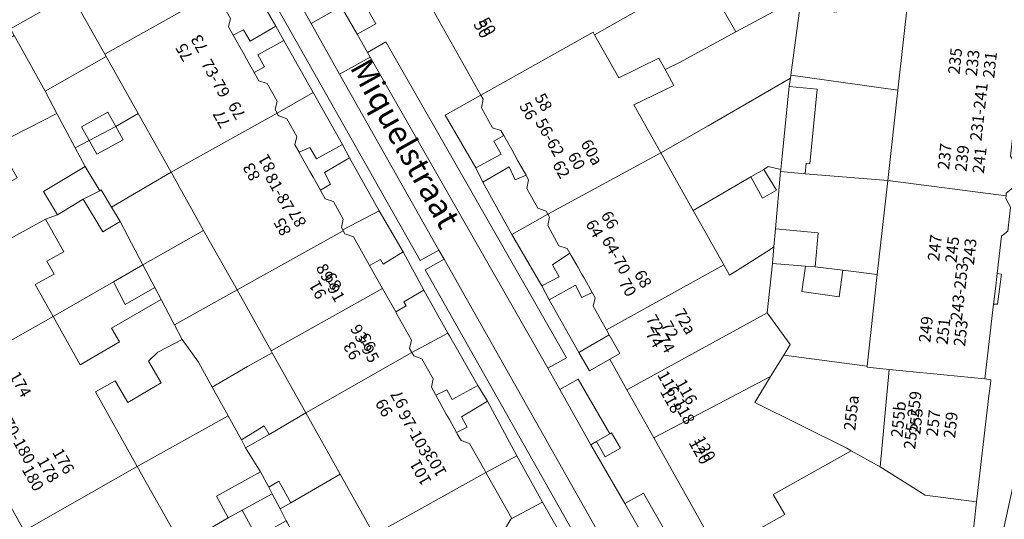
# Model space of a CAD drawing. Units: metres. Extents: x 80988 to 84261, y 451691 to 454635.
# Drawn here: x 82281 to 82365, y 453086 to 453129 of the extents above; entities that cross this region are included whole.
import ezdxf
from ezdxf.enums import TextEntityAlignment as Align

# ---------------------------------------------------------------- set-up
doc = ezdxf.new("R2010")
doc.units = ezdxf.units.M
doc.header["$MEASUREMENT"] = 0
for name, color, linetype, lineweight in [('Begroeid terreindeel_groenvoorziening_0', 7, 'Continuous', 0), ('Gebouwinstallatie_bordes_0', 7, 'Continuous', 0), ('Nummeraanduiding', 7, 'Continuous', 0), ('Nummeraanduidingreeks', 7, 'Continuous', 0), ('Onbegroeid terreindeel_erf_0', 7, 'Continuous', 0), ('Openbare ruimte label_Weg', 7, 'Continuous', 0), ('Pand_0', 7, 'Continuous', 0), ('Scheiding_0', 7, 'Continuous', 0), ('Wegdeel_open verharding_0', 7, 'Continuous', 0), ('Wegdeel_open verharding_gebakken klinkers_0', 7, 'Continuous', 0), ('Wegdeel_open verharding_gebakken klinkers_verkeersdrempel_0', 7, 'Continuous', 0), ('Wegdeel_open verharding_sierbestrating_0', 7, 'Continuous', 0), ('Wegdeel_open verharding_tegels_0', 7, 'Continuous', 0)]:
    doc.layers.add(name, color=color, linetype=linetype, lineweight=lineweight)

# ---------------------------------------------------------------- blocks, each defined once
blk = doc.blocks.new('BGT_lev_stadsdelen_Laak_REALDWG_1_FMEBLOCK474')
at = {"layer": 'Wegdeel_open verharding_tegels_0'}
for points in [[(10.279, -18.891), (8.812, -16.277), (7.074, -17.272), (6.176, -15.688), (3.614, -11.172), (2.98, -9.961), (0.428, -5.553), (-2.074, -1.06), (-2.681, 0.149), (-5.308, 4.698), (-2.232, 6.401), (-7.133, 15.136), (-10.012, 19.51), (-11.107, 21.454), (-12.142, 23.291), (-17.39, 32.61), (-20.447, 38.039), (-16.544, 40.246), (-16.717, 40.556), (-18.574, 43.894), (-21.321, 42.331), (-22.137, 41.75), (-23.341, 40.584), (-24.114, 39.469), (-24.8, 37.953), (-25.131, 36.528), (-25.202, 34.966), (-24.898, 33.22), (-24.602, 32.44), (-21.698, 27.108), (-20.058, 28.03), (-11.259, 12.528), (-12.856, 11.631), (-11.976, 10.07), (-10.381, 10.994), (5.104, -16.139), (3.491, -17.035), (4.531, -18.861), (6.119, -17.973), (8.823, -22.685), (8.977, -22.596), (9.728, -23.907), (8.436, -24.661), (7.679, -23.34), (7.202, -23.613), (10.113, -28.664), (11.709, -27.764), (20.91, -43.894), (25.202, -41.454), (22.511, -40.695), (18.096, -32.826), (12.602, -23.032)], [(-18.291, 39.614), (-18.843, 40.582), (-17.854, 41.141), (-17.299, 40.175)], [(-21.352, 35.523), (-20.402, 36.098), (-19.823, 35.12), (-20.769, 34.546)], [(-15.96, 25.653), (-16.544, 26.72), (-15.431, 27.307), (-14.803, 26.276)], [(-13.715, 21.712), (-14.303, 22.76), (-13.295, 23.36), (-12.697, 22.326)], [(-10.37, 17.089), (-10.956, 18.095), (-9.94, 18.649), (-9.372, 17.654)]]:
    blk.add_lwpolyline(points, close=True, dxfattribs=at)
blk = doc.blocks.new('BGT_lev_stadsdelen_Laak_REALDWG_1_FMEBLOCK623')
at = {"layer": 'Wegdeel_open verharding_tegels_0'}
for points in [[(5.096, -14.928), (7.11, -7.523), (9.876, 5.131), (10.702, 10.094), (10.923, 12.104), (13.519, 35.221), (9.496, 35.681), (9.423, 35.043), (9.811, 34.997), (9.508, 32.407), (9.121, 32.407), (8.77, 29.344), (9.207, 28.693), (8.972, 26.641), (8.408, 26.192), (8.381, 25.959), (8.355, 25.725), (8.776, 24.99), (8.55, 22.927), (7.987, 22.476), (7.617, 19.278), (7.988, 19.231), (7.66, 16.636), (7.314, 16.659), (6.57, 10.228), (7.07, 10.156), (7.04, 9.816), (6.909, 8.774), (5.86, -0.309), (5.436, -3.981), (4.346, -5.655), (-2.177, -9.312), (-2.642, -9.565), (-3.296, -9.92), (-9.228, -13.26), (-13.52, -15.7), (-11.537, -19.174), (-13.161, -20.098), (-5.27, -34.122), (-1.44, -35.659), (-1.385, -35.681), (-0.556, -33.971), (0.591, -30.757), (1.144, -28.86)], [(1.673, -15.265), (2.985, -14.566), (3.696, -15.877), (2.392, -16.579)], [(-7.439, -21.925), (-8.467, -22.5), (-9.418, -20.798), (-7.41, -19.676), (-7.153, -20.137), (-3.459, -20.041), (-3.267, -25.014), (-5.341, -25.062), (-5.327, -25.605), (-7.326, -25.657)], [(-2.33, -31.712), (-1.591, -33.033), (-2.895, -33.742), (-3.641, -32.441)]]:
    blk.add_lwpolyline(points, close=True, dxfattribs=at)

msp = doc.modelspace()

# ---------------------------------------------------------------- linework, layer by layer
at = {"layer": 'Begroeid terreindeel_groenvoorziening_0'}
msp.add_lwpolyline([(82331.181, 453093.83), (82330.037, 453093.175), (82330.794, 453091.854), (82332.086, 453092.608), (82331.335, 453093.919)], close=True, dxfattribs=at)
at = {"layer": 'Gebouwinstallatie_bordes_0'}
msp.add_lwpolyline([(82364.776, 453107.553), (82364.405, 453107.6), (82364.254, 453106.291), (82364.102, 453104.981), (82364.448, 453104.958)], close=True, dxfattribs=at)
at = {"layer": 'Onbegroeid terreindeel_erf_0'}
for points in [[(82348.408, 453139.247), (82348.484, 453140.001), (82349.482, 453147.414), (82349.578, 453148.066), (82347.668, 453148.265), (82343.691, 453145.849), (82341.74, 453144.586), (82341.571, 453144.934), (82336.779, 453142.294), (82337.597, 453140.866), (82340.551, 453142.531), (82344.159, 453136.257), (82339.12, 453133.378), (82341.979, 453128.341), (82347.606, 453131.386), (82347.74, 453132.585), (82348.177, 453136.94)], [(82299.986, 453133.272), (82296.905, 453131.54), (82297.068, 453131.249), (82297.787, 453131.018), (82298.64, 453129.508), (82298.476, 453128.783), (82298.876, 453128.067), (82299.763, 453128.531), (82300.315, 453127.541), (82302.534, 453128.845)], [(82339.12, 453133.378), (82329.869, 453128.091), (82331.943, 453124.398), (82335.394, 453126.103), (82335.92, 453125.12), (82337.146, 453125.725), (82341.979, 453128.341)], [(82356.769, 453131.31), (82350.864, 453132.238), (82350.618, 453130.03), (82347.494, 453130.378), (82346.702, 453124.628), (82355.885, 453123.344)], [(82285.009, 453131.545), (82283.065, 453130.485), (82282.788, 453130.326), (82279.768, 453128.608), (82280.09, 453128.042), (82280.576, 453127.194), (82282.733, 453123.255), (82287.986, 453126.229), (82287.871, 453126.435)], [(82347.494, 453130.378), (82347.606, 453131.386), (82341.979, 453128.341), (82337.146, 453125.725), (82335.92, 453125.12), (82336.658, 453123.741), (82333.246, 453122.081), (82335.55, 453117.977), (82339.617, 453120.286), (82346.668, 453124.384), (82346.702, 453124.628)], [(82282.733, 453123.255), (82280.576, 453127.194), (82280.09, 453128.042), (82276.297, 453125.87), (82272.373, 453123.655), (82272.679, 453123.108), (82275.464, 453124.7), (82277.093, 453121.848), (82276.606, 453121.597), (82278.302, 453118.567), (82278.679, 453118.778), (82283.749, 453121.346)], [(82300.68, 453124.85), (82301.079, 453124.143), (82301.778, 453123.917), (82302.629, 453122.405), (82302.463, 453121.681), (82302.641, 453121.365), (82305.721, 453123.145), (82303.207, 453127.605), (82300.972, 453126.372), (82301.552, 453125.351)], [(82287.986, 453126.229), (82282.733, 453123.255), (82283.749, 453121.346), (82285.321, 453118.388), (82286.506, 453119.025), (82285.855, 453120.204), (82288.116, 453121.451), (82288.791, 453120.227), (82290.719, 453121.342)], [(82355.885, 453123.344), (82346.702, 453124.628), (82346.668, 453124.384), (82346.569, 453123.667), (82348.98, 453123.425), (82348.337, 453117.034), (82348.03, 453117.065), (82347.938, 453116.154), (82355.025, 453115.585)], [(82346.569, 453123.667), (82346.668, 453124.384), (82339.617, 453120.286), (82335.55, 453117.977), (82338.116, 453113.41), (82338.345, 453113.003), (82343.283, 453115.897), (82344.394, 453116.547), (82344.755, 453116.788), (82345.852, 453116.545), (82345.966, 453117.684)], [(82305.721, 453123.145), (82302.641, 453121.365), (82302.713, 453121.237), (82302.772, 453121.132), (82303.484, 453120.889), (82304.332, 453119.366), (82304.163, 453118.642), (82304.516, 453118.017), (82305.45, 453118.412), (82306.026, 453117.464), (82308.241, 453118.689)], [(82320.126, 453122.916), (82317.05, 453121.213), (82319.677, 453116.665), (82321.855, 453117.852), (82321.231, 453118.964), (82322.076, 453119.457), (82321.833, 453119.884), (82321.128, 453120.106), (82320.158, 453121.838), (82320.325, 453122.562)], [(82286.172, 453116.788), (82285.321, 453118.388), (82283.749, 453121.346), (82278.679, 453118.778), (82280.332, 453115.826), (82277.61, 453114.302), (82279.701, 453110.568), (82282.765, 453112.284), (82283.791, 453112.642), (82282.592, 453114.635)], [(82290.719, 453121.342), (82288.791, 453120.227), (82289.42, 453119.088), (82287.159, 453117.84), (82286.506, 453119.025), (82285.321, 453118.388), (82286.172, 453116.788), (82287.424, 453114.707), (82287.542, 453114.778), (82288.427, 453113.307), (82293.545, 453116.296)], [(82306.355, 453114.75), (82306.366, 453114.731), (82306.767, 453114.023), (82307.466, 453113.787), (82308.316, 453112.28), (82308.15, 453111.555), (82308.263, 453111.356), (82311.397, 453112.99), (82308.848, 453117.533), (82306.7, 453116.267), (82307.223, 453115.285)], [(82293.545, 453116.296), (82288.427, 453113.307), (82289.176, 453112.063), (82291.13, 453108.341), (82296.335, 453111.308)], [(82324.003, 453116.023), (82323.99, 453116.047), (82323.07, 453115.635), (82322.532, 453116.756), (82320.284, 453115.455), (82322.786, 453110.962), (82325.865, 453112.705), (82325.722, 453112.959), (82325.018, 453113.201), (82324.051, 453114.915), (82324.216, 453115.64)], [(82345.834, 453116.366), (82345.852, 453116.545), (82344.755, 453116.788), (82344.394, 453116.547), (82345.474, 453114.761), (82344.29, 453114.082), (82343.283, 453115.897), (82338.345, 453113.003), (82340.956, 453108.353), (82341.457, 453107.462), (82342.591, 453108.183), (82344.945, 453109.679), (82345.264, 453109.882), (82345.402, 453111.453)], [(82355.025, 453115.585), (82347.938, 453116.154), (82345.834, 453116.366), (82345.402, 453111.453), (82349.041, 453111.104), (82348.787, 453108.176), (82351.161, 453107.878), (82354.129, 453107.506)], [(82289.176, 453112.063), (82287.691, 453111.17), (82286.005, 453113.974), (82283.791, 453112.642), (82282.765, 453112.284), (82284.342, 453109.466), (82282.885, 453108.651), (82283.503, 453107.548), (82281.896, 453106.648), (82283.432, 453103.904), (82288.591, 453106.878), (82291.13, 453108.341)], [(82311.397, 453112.99), (82308.263, 453111.356), (82308.318, 453111.258), (82308.46, 453111.006), (82309.179, 453110.765), (82310.564, 453108.304), (82311.495, 453108.8), (82311.726, 453108.414), (82313.459, 453109.451)], [(82327.524, 453109.757), (82326.82, 453109.992), (82325.851, 453111.712), (82326.017, 453112.436), (82325.975, 453112.51), (82325.865, 453112.705), (82322.786, 453110.962), (82325.338, 453106.554), (82326.828, 453107.33), (82326.251, 453108.356), (82327.759, 453109.344)], [(82296.335, 453111.308), (82291.13, 453108.341), (82292.146, 453106.406), (82292.693, 453105.364), (82293.689, 453103.468), (82293.83, 453103.197), (82299.199, 453106.192)], [(82354.129, 453107.506), (82351.161, 453107.878), (82350.862, 453105.608), (82347.661, 453106.049), (82347.959, 453108.238), (82345.145, 453108.451), (82344.685, 453104.216), (82346.651, 453101.497), (82346.102, 453100.598), (82353.255, 453099.644)], [(82364.776, 453107.553), (82364.405, 453107.6), (82364.254, 453106.291), (82364.102, 453104.981), (82364.448, 453104.958)], [(82292.693, 453105.364), (82292.146, 453106.406), (82289.614, 453104.943), (82288.591, 453106.878), (82283.432, 453103.904), (82285.749, 453099.766), (82289.124, 453101.74), (82288.421, 453102.898)], [(82299.199, 453106.192), (82293.83, 453103.197), (82294.488, 453101.939), (82295.901, 453099.994), (82297.079, 453097.849), (82300.091, 453099.621), (82302.222, 453100.792), (82302.119, 453100.975)], [(82312.814, 453104.307), (82312.89, 453104.171), (82314.174, 453101.889), (82314.008, 453101.165), (82314.202, 453100.82), (82317.283, 453102.49), (82315.218, 453106.169), (82313.503, 453105.169), (82313.704, 453104.823)], [(82329.67, 453105.963), (82328.781, 453105.558), (82328.235, 453106.596), (82325.972, 453105.343), (82328.534, 453100.827), (82331.136, 453102.337), (82330.896, 453102.764), (82329.747, 453104.807), (82329.925, 453105.505)], [(82317.414, 453102.257), (82317.283, 453102.49), (82314.202, 453100.82), (82314.36, 453100.54), (82315.067, 453100.274), (82316.039, 453098.558), (82315.875, 453097.833), (82316.222, 453097.21), (82316.248, 453097.164), (82317.203, 453097.614), (82317.649, 453096.773), (82319.845, 453097.997)], [(82297.079, 453097.849), (82295.901, 453099.994), (82294.488, 453101.939), (82292.409, 453100.852), (82291.594, 453100.083), (82292.702, 453098.223), (82289.844, 453096.52), (82288.736, 453098.381), (82287.054, 453097.437), (82290.644, 453091.022), (82298.434, 453095.383)], [(82331.136, 453102.337), (82328.534, 453100.827), (82329.432, 453099.243), (82331.17, 453100.238), (82332.042, 453100.727)], [(82302.222, 453100.792), (82300.091, 453099.621), (82297.079, 453097.849), (82298.434, 453095.383), (82299.569, 453093.317), (82301.522, 453094.518), (82301.963, 453093.778), (82305.1, 453095.65)], [(82355.132, 453099.348), (82353.246, 453099.556), (82353.255, 453099.644), (82346.102, 453100.598), (82344.973, 453098.751), (82343.616, 453096.53), (82351.508, 453092.595), (82351.885, 453092.386), (82354.366, 453091.013)], [(82320.692, 453096.648), (82318.453, 453095.308), (82318.941, 453094.404), (82318.036, 453093.951), (82318.091, 453093.851), (82318.422, 453093.253), (82319.136, 453093.005), (82320.444, 453090.684), (82320.542, 453090.511), (82323.2, 453091.948)], [(82301.211, 453090.566), (82299.936, 453092.649), (82299.569, 453093.317), (82298.434, 453095.383), (82290.644, 453091.022), (82294.429, 453084.264), (82298.448, 453086.631), (82297.427, 453088.489)], [(82305.1, 453095.65), (82301.963, 453093.778), (82299.936, 453092.649), (82301.211, 453090.566), (82301.923, 453089.269), (82302.796, 453089.761), (82303.829, 453087.923), (82308.052, 453090.375)], [(82323.2, 453091.948), (82320.542, 453090.511), (82322.772, 453086.554), (82325.401, 453087.957)], [(82308.052, 453090.375), (82303.829, 453087.923), (82302.893, 453087.397), (82303.429, 453086.36), (82303.498, 453086.236), (82305.78, 453082.032), (82306.102, 453082.354), (82308.545, 453083.763), (82310.916, 453085.259)], [(82303.498, 453086.236), (82303.429, 453086.36), (82300.906, 453084.975), (82299.638, 453087.284), (82298.448, 453086.631), (82294.429, 453084.264), (82298.079, 453077.745), (82298.614, 453078.002), (82305.78, 453082.032)]]:
    msp.add_lwpolyline(points, close=True, dxfattribs=at)
at = {"layer": 'Pand_0'}
for points in [[(82320.126, 453122.916), (82329.745, 453128.313), (82329.869, 453128.091), (82339.12, 453133.378), (82344.159, 453136.257), (82340.551, 453142.531), (82337.597, 453140.866), (82336.779, 453142.294), (82329.9, 453138.431), (82329.269, 453139.553), (82315.225, 453131.651)], [(82287.871, 453126.435), (82296.905, 453131.54), (82296.761, 453131.799), (82296.93, 453132.523), (82296.089, 453134.029), (82295.396, 453134.274), (82294.993, 453134.982), (82294.351, 453136.108), (82294.066, 453136.614), (82293.179, 453138.189), (82292.794, 453138.869), (82292.961, 453139.585), (82292.124, 453141.105), (82291.418, 453141.355), (82291.238, 453141.67), (82282.207, 453136.551), (82285.009, 453131.545)], [(82279.329, 453129.381), (82279.768, 453128.608), (82282.788, 453130.326), (82282.102, 453131.522), (82279.1, 453129.801)], [(82293.545, 453116.296), (82302.641, 453121.365), (82302.463, 453121.681), (82302.629, 453122.405), (82301.778, 453123.917), (82301.079, 453124.143), (82300.68, 453124.85), (82300.037, 453125.99), (82299.807, 453126.401), (82298.876, 453128.067), (82298.476, 453128.783), (82298.64, 453129.508), (82297.787, 453131.018), (82297.068, 453131.249), (82296.905, 453131.54), (82287.871, 453126.435), (82287.986, 453126.229), (82290.719, 453121.342)], [(82355.025, 453115.585), (82365.169, 453114.281), (82365.195, 453114.514), (82365.76, 453114.963), (82365.994, 453117.015), (82365.558, 453117.666), (82365.909, 453120.729), (82366.06, 453122.047), (82366.211, 453123.365), (82366.284, 453124.003), (82366.581, 453126.6), (82367.147, 453127.048), (82367.387, 453129.112), (82366.955, 453129.824), (82366.982, 453130.058), (82356.769, 453131.31), (82355.885, 453123.344)], [(82325.865, 453112.705), (82335.55, 453117.977), (82333.246, 453122.081), (82336.658, 453123.741), (82335.92, 453125.12), (82335.394, 453126.103), (82331.943, 453124.398), (82329.869, 453128.091), (82329.745, 453128.313), (82320.126, 453122.916), (82320.325, 453122.562), (82320.158, 453121.838), (82321.128, 453120.106), (82321.833, 453119.884), (82322.076, 453119.457), (82322.765, 453118.244), (82323.033, 453117.766), (82323.301, 453117.287), (82323.99, 453116.047), (82324.003, 453116.023), (82324.216, 453115.64), (82324.051, 453114.915), (82325.018, 453113.201), (82325.722, 453112.959)], [(82348.98, 453123.425), (82346.569, 453123.667), (82345.966, 453117.684), (82345.852, 453116.545), (82345.834, 453116.366), (82347.938, 453116.154), (82348.03, 453117.065), (82348.337, 453117.034)], [(82286.506, 453119.025), (82288.791, 453120.227), (82288.116, 453121.451), (82285.855, 453120.204)], [(82299.199, 453106.192), (82308.318, 453111.258), (82308.263, 453111.356), (82308.15, 453111.555), (82308.316, 453112.28), (82307.466, 453113.787), (82306.767, 453114.023), (82306.366, 453114.731), (82306.355, 453114.75), (82305.722, 453115.868), (82305.441, 453116.372), (82305.185, 453116.832), (82304.531, 453117.99), (82304.516, 453118.017), (82304.163, 453118.642), (82304.332, 453119.366), (82303.484, 453120.889), (82302.772, 453121.132), (82302.713, 453121.237), (82302.641, 453121.365), (82293.545, 453116.296), (82296.335, 453111.308)], [(82286.506, 453119.025), (82287.159, 453117.84), (82289.42, 453119.088), (82288.791, 453120.227)], [(82273.696, 453098.41), (82283.432, 453103.904), (82281.896, 453106.648), (82283.503, 453107.548), (82282.885, 453108.651), (82284.342, 453109.466), (82282.765, 453112.284), (82279.701, 453110.568), (82277.61, 453114.302), (82280.332, 453115.826), (82278.679, 453118.778), (82266.245, 453111.69), (82270.003, 453104.994)], [(82330.896, 453102.764), (82340.956, 453108.353), (82338.345, 453113.003), (82338.116, 453113.41), (82335.55, 453117.977), (82325.865, 453112.705), (82325.975, 453112.51), (82326.017, 453112.436), (82325.851, 453111.712), (82326.82, 453109.992), (82327.524, 453109.757), (82327.759, 453109.344), (82327.864, 453109.159), (82328.451, 453108.124), (82328.731, 453107.635), (82328.996, 453107.173), (82329.67, 453105.963), (82329.925, 453105.505), (82329.747, 453104.807)], [(82286.005, 453113.974), (82287.424, 453114.707), (82286.172, 453116.788), (82282.592, 453114.635), (82283.791, 453112.642)], [(82344.394, 453116.547), (82343.283, 453115.897), (82344.29, 453114.082), (82345.474, 453114.761)], [(82355.132, 453099.348), (82363.358, 453098.55), (82364.102, 453104.981), (82364.254, 453106.291), (82364.405, 453107.6), (82364.775, 453110.798), (82365.338, 453111.249), (82365.564, 453113.312), (82365.142, 453114.047), (82365.169, 453114.281), (82355.025, 453115.585), (82354.129, 453107.506), (82353.255, 453099.644), (82353.246, 453099.556)], [(82286.005, 453113.974), (82287.691, 453111.17), (82289.176, 453112.063), (82288.427, 453113.307), (82287.542, 453114.778), (82287.424, 453114.707)], [(82302.119, 453100.975), (82311.685, 453106.313), (82310.564, 453108.304), (82309.179, 453110.765), (82308.46, 453111.006), (82308.318, 453111.258), (82299.199, 453106.192)], [(82345.145, 453108.451), (82347.959, 453108.238), (82348.787, 453108.176), (82349.041, 453111.104), (82345.402, 453111.453), (82345.264, 453109.882)], [(82332.637, 453097.624), (82344.685, 453104.216), (82345.145, 453108.451), (82345.264, 453109.882), (82344.945, 453109.679), (82342.591, 453108.183), (82341.457, 453107.462), (82340.956, 453108.353), (82330.896, 453102.764), (82331.136, 453102.337), (82332.042, 453100.727), (82331.17, 453100.238)], [(82291.13, 453108.341), (82288.591, 453106.878), (82289.614, 453104.943), (82292.146, 453106.406)], [(82347.959, 453108.238), (82347.661, 453106.049), (82350.862, 453105.608), (82351.161, 453107.878), (82348.787, 453108.176)], [(82305.1, 453095.65), (82314.202, 453100.82), (82314.008, 453101.165), (82314.174, 453101.889), (82312.89, 453104.171), (82312.814, 453104.307), (82311.685, 453106.313), (82302.119, 453100.975), (82302.222, 453100.792)], [(82280.94, 453085.498), (82290.644, 453091.022), (82287.054, 453097.437), (82288.736, 453098.381), (82289.844, 453096.52), (82292.702, 453098.223), (82291.594, 453100.083), (82292.409, 453100.852), (82294.488, 453101.939), (82293.83, 453103.197), (82293.689, 453103.468), (82292.693, 453105.364), (82288.421, 453102.898), (82289.124, 453101.74), (82285.749, 453099.766), (82283.432, 453103.904), (82273.696, 453098.41), (82277.326, 453091.941)], [(82334.96, 453093.483), (82344.973, 453098.751), (82346.102, 453100.598), (82346.651, 453101.497), (82344.685, 453104.216), (82332.637, 453097.624)], [(82311.296, 453085.373), (82320.542, 453090.511), (82320.444, 453090.684), (82319.136, 453093.005), (82318.422, 453093.253), (82318.091, 453093.851), (82318.036, 453093.951), (82317.424, 453095.055), (82317.153, 453095.54), (82316.248, 453097.164), (82316.222, 453097.21), (82315.875, 453097.833), (82316.039, 453098.558), (82315.067, 453100.274), (82314.36, 453100.54), (82314.202, 453100.82), (82305.1, 453095.65), (82308.052, 453090.375), (82310.916, 453085.259)], [(82354.366, 453091.013), (82358.236, 453088.576), (82362.648, 453088.013), (82363.697, 453097.096), (82363.828, 453098.138), (82363.858, 453098.478), (82363.358, 453098.55), (82355.132, 453099.348)], [(82340.454, 453083.689), (82346.198, 453086.907), (82345.188, 453088.635), (82351.885, 453092.386), (82351.508, 453092.595), (82343.616, 453096.53), (82344.973, 453098.751), (82334.96, 453093.483)], [(82301.963, 453093.778), (82301.522, 453094.518), (82299.569, 453093.317), (82299.936, 453092.649)], [(82340.454, 453083.689), (82344.869, 453075.82), (82347.56, 453075.062), (82353.492, 453078.402), (82354.146, 453078.757), (82354.611, 453079.01), (82361.134, 453082.667), (82362.224, 453084.341), (82362.648, 453088.013), (82358.236, 453088.576), (82354.366, 453091.013), (82351.885, 453092.386), (82345.188, 453088.635), (82346.198, 453086.907)], [(82294.429, 453084.264), (82290.644, 453091.022), (82280.94, 453085.498), (82284.709, 453078.781), (82288.203, 453072.554), (82288.32, 453072.345), (82298.079, 453077.745)], [(82299.638, 453087.284), (82302.218, 453088.7), (82301.923, 453089.269), (82301.211, 453090.566), (82297.427, 453088.489), (82298.448, 453086.631)], [(82314.628, 453072.369), (82315.711, 453070.406), (82324.434, 453075.39), (82323.241, 453077.473), (82326.749, 453079.446), (82324.469, 453083.502), (82324.386, 453083.467), (82323.369, 453083.434), (82322.152, 453085.595), (82322.694, 453086.51), (82322.772, 453086.554), (82320.542, 453090.511), (82311.296, 453085.373), (82317.528, 453074.263), (82317.636, 453074.071)], [(82301.923, 453089.269), (82302.218, 453088.7), (82302.893, 453087.397), (82303.829, 453087.923), (82302.796, 453089.761)], [(82299.638, 453087.284), (82300.906, 453084.975), (82303.429, 453086.36), (82302.893, 453087.397), (82302.218, 453088.7)]]:
    msp.add_lwpolyline(points, close=True, dxfattribs=at)
at = {"layer": 'Scheiding_0'}
for p, q in [((82302.534, 453128.845), (82299.986, 453133.272)), ((82305.721, 453123.145), (82303.207, 453127.605)), ((82308.241, 453118.689), (82305.721, 453123.145)), ((82311.397, 453112.99), (82308.848, 453117.533)), ((82320.284, 453115.455), (82322.786, 453110.962)), ((82313.459, 453109.451), (82311.397, 453112.99)), ((82322.786, 453110.962), (82325.338, 453106.554)), ((82317.283, 453102.49), (82315.218, 453106.169)), ((82325.972, 453105.343), (82328.534, 453100.827)), ((82319.845, 453097.997), (82317.414, 453102.257)), ((82323.2, 453091.948), (82320.692, 453096.648)), ((82325.401, 453087.957), (82323.2, 453091.948)), ((82322.772, 453086.554), (82325.401, 453087.957))]:
    msp.add_line(p, q, dxfattribs=at)
for points in [[(82298.876, 453128.067), (82299.763, 453128.531), (82300.315, 453127.541), (82302.534, 453128.845)], [(82303.207, 453127.605), (82300.972, 453126.372), (82301.552, 453125.351), (82300.68, 453124.85)], [(82320.126, 453122.916), (82317.05, 453121.213), (82319.677, 453116.665)], [(82319.677, 453116.665), (82321.855, 453117.852), (82321.231, 453118.964), (82322.076, 453119.457)], [(82304.516, 453118.017), (82305.45, 453118.412), (82306.026, 453117.464), (82308.241, 453118.689)], [(82308.848, 453117.533), (82306.7, 453116.267), (82307.223, 453115.285), (82306.355, 453114.75)], [(82323.99, 453116.047), (82323.07, 453115.635), (82322.532, 453116.756), (82320.284, 453115.455)], [(82310.564, 453108.304), (82311.495, 453108.8), (82311.726, 453108.414), (82313.459, 453109.451)], [(82325.338, 453106.554), (82326.828, 453107.33), (82326.251, 453108.356), (82327.759, 453109.344)], [(82315.218, 453106.169), (82313.503, 453105.169), (82313.704, 453104.823), (82312.814, 453104.307)], [(82329.67, 453105.963), (82328.781, 453105.558), (82328.235, 453106.596), (82325.972, 453105.343)], [(82328.534, 453100.827), (82329.432, 453099.243), (82331.17, 453100.238)], [(82316.248, 453097.164), (82317.203, 453097.614), (82317.649, 453096.773), (82319.845, 453097.997)], [(82320.692, 453096.648), (82318.453, 453095.308), (82318.941, 453094.404), (82318.036, 453093.951)]]:
    msp.add_lwpolyline(points, dxfattribs=at)
at = {"layer": 'Wegdeel_open verharding_0'}
for points in [[(82302.3, 453144.546), (82300.66, 453143.623), (82308.136, 453130.538), (82309.502, 453128.146), (82311.099, 453129.043)], [(82305.549, 453129.069), (82298.228, 453142.055), (82296.603, 453141.14), (82314.915, 453108.709), (82316.517, 453109.612), (82308.004, 453124.713)], [(82303.207, 453127.605), (82302.534, 453128.845), (82300.315, 453127.541), (82299.763, 453128.531), (82298.876, 453128.067), (82299.807, 453126.401), (82300.037, 453125.99), (82300.68, 453124.85), (82301.552, 453125.351), (82300.972, 453126.372)], [(82311.977, 453127.509), (82310.382, 453126.585), (82310.607, 453126.191), (82325.849, 453099.48), (82327.462, 453100.377)], [(82323.033, 453117.766), (82322.765, 453118.244), (82322.076, 453119.457), (82321.231, 453118.964), (82321.855, 453117.852), (82319.677, 453116.665), (82320.284, 453115.455), (82322.532, 453116.756), (82323.07, 453115.635), (82323.99, 453116.047), (82323.301, 453117.287)], [(82308.848, 453117.533), (82308.241, 453118.689), (82306.026, 453117.464), (82305.45, 453118.412), (82304.516, 453118.017), (82304.531, 453117.99), (82305.185, 453116.832), (82305.441, 453116.372), (82305.722, 453115.868), (82306.355, 453114.75), (82307.223, 453115.285), (82306.7, 453116.267)], [(82313.459, 453109.451), (82311.726, 453108.414), (82311.495, 453108.8), (82310.564, 453108.304), (82311.685, 453106.313), (82312.814, 453104.307), (82313.704, 453104.823), (82313.503, 453105.169), (82315.218, 453106.169)], [(82328.731, 453107.635), (82328.451, 453108.124), (82327.864, 453109.159), (82327.759, 453109.344), (82326.251, 453108.356), (82326.828, 453107.33), (82325.338, 453106.554), (82325.972, 453105.343), (82328.235, 453106.596), (82328.781, 453105.558), (82329.67, 453105.963), (82328.996, 453107.173)], [(82316.956, 453108.836), (82315.35, 453107.931), (82330.234, 453081.508), (82331.849, 453082.417), (82330.919, 453084.067)], [(82326.889, 453097.654), (82329.56, 453092.902), (82330.037, 453093.175), (82331.181, 453093.83), (82328.477, 453098.542)], [(82319.845, 453097.997), (82317.649, 453096.773), (82317.203, 453097.614), (82316.248, 453097.164), (82317.153, 453095.54), (82317.424, 453095.055), (82318.036, 453093.951), (82318.941, 453094.404), (82318.453, 453095.308), (82320.692, 453096.648)], [(82325.401, 453087.957), (82322.772, 453086.554), (82322.694, 453086.51), (82322.152, 453085.595), (82323.369, 453083.434), (82324.386, 453083.467), (82324.469, 453083.502), (82327.12, 453084.953)]]:
    msp.add_lwpolyline(points, close=True, dxfattribs=at)
for points in [[(82330.234, 453081.508), (82315.35, 453107.931), (82316.956, 453108.836), (82316.517, 453109.612), (82314.915, 453108.709), (82296.603, 453141.14)], [(82299.986, 453133.272), (82302.534, 453128.845), (82303.207, 453127.605), (82305.721, 453123.145), (82308.241, 453118.689), (82308.848, 453117.533), (82311.397, 453112.99), (82313.459, 453109.451), (82315.218, 453106.169), (82317.283, 453102.49), (82317.414, 453102.257), (82319.845, 453097.997), (82320.692, 453096.648), (82323.2, 453091.948), (82325.401, 453087.957), (82327.12, 453084.953)]]:
    msp.add_lwpolyline(points, dxfattribs=at)
at = {"layer": 'Wegdeel_open verharding_gebakken klinkers_0'}
msp.add_lwpolyline([(82298.228, 453142.055), (82305.549, 453129.069), (82308.136, 453130.538)], dxfattribs=at)
msp.add_lwpolyline([(82326.889, 453097.654), (82325.849, 453099.48), (82310.607, 453126.191), (82308.004, 453124.713), (82316.517, 453109.612), (82316.956, 453108.836), (82330.919, 453084.067), (82333.717, 453085.655), (82332.471, 453087.851), (82329.56, 453092.902)], close=True, dxfattribs=at)
at = {"layer": 'Wegdeel_open verharding_gebakken klinkers_verkeersdrempel_0'}
msp.add_lwpolyline([(82309.502, 453128.146), (82308.136, 453130.538), (82305.549, 453129.069), (82308.004, 453124.713), (82310.607, 453126.191), (82310.382, 453126.585)], close=True, dxfattribs=at)
at = {"layer": 'Wegdeel_open verharding_sierbestrating_0'}
msp.add_lwpolyline([(82334.067, 453088.752), (82332.471, 453087.851), (82333.717, 453085.655), (82336.185, 453081.307), (82336.731, 453080.346), (82343.627, 453068.224), (82345.251, 453069.148), (82343.268, 453072.622)], close=True, dxfattribs=at)

# ---------------------------------------------------------------- block references
at = {"layer": 'Wegdeel_open verharding_tegels_0'}
for name, p in [('BGT_lev_stadsdelen_Laak_REALDWG_1_FMEBLOCK474', (82322.358, 453116.515)), ('BGT_lev_stadsdelen_Laak_REALDWG_1_FMEBLOCK623', (82356.788, 453088.322))]:
    msp.add_blockref(name, p, dxfattribs=at)

# ---------------------------------------------------------------- texts
at = {"layer": 'Nummeraanduiding'}
for s, rotation, p in [('50', 299.35, (82320.132, 453128.536)), ('73', 119.32, (82296.089, 453127.398)), ('75', 119.32, (82294.781, 453126.664)), ('235', 83.79, (82360.931, 453125.831)), ('233', 83.79, (82362.422, 453125.669)), ('231', 83.79, (82363.913, 453125.506)), ('58', 299.35, (82325.386, 453122.253)), ('79', 119.32, (82299.305, 453121.673)), ('56', 299.35, (82324.078, 453121.518)), ('77', 119.32, (82297.997, 453120.939)), ('60a', 299.35, (82329.525, 453117.953)), ('237', 83.79, (82360.04, 453117.639)), ('239', 83.79, (82361.531, 453117.477)), ('81', 119.32, (82301.861, 453117.122)), ('60', 299.35, (82328.218, 453117.218)), ('241', 83.79, (82363.022, 453117.315)), ('83', 119.32, (82300.554, 453116.387)), ('62', 299.35, (82326.91, 453116.483)), ('87', 119.32, (82304.508, 453112.41)), ('66', 299.35, (82331.07, 453112.144)), ('85', 119.32, (82303.2, 453111.675)), ('64', 299.35, (82329.763, 453111.409)), ('247', 83.79, (82359.187, 453109.799)), ('245', 83.79, (82360.678, 453109.637)), ('243', 83.79, (82362.169, 453109.475)), ('89', 119.32, (82307.55, 453106.994)), ('68', 299.35, (82333.917, 453107.082)), ('91', 119.32, (82306.242, 453106.259)), ('70', 299.35, (82332.609, 453106.346)), ('72a', 299.33, (82337.523, 453103.428)), ('72', 299.33, (82336.215, 453102.693)), ('249', 83.79, (82358.424, 453102.788)), ('251', 83.79, (82359.915, 453102.626)), ('253', 83.79, (82361.407, 453102.464)), ('95', 119.32, (82310.484, 453101.77)), ('74', 299.33, (82334.907, 453101.958)), ('93', 119.32, (82309.176, 453101.036)), ('174', 299.3, (82280.5, 453098.033)), ('116', 299.29, (82337.639, 453097.394)), ('118', 299.29, (82336.33, 453096.66)), ('99', 119.32, (82311.925, 453096.141)), ('97', 119.32, (82313.233, 453096.875)), ('255a', 83.79, (82352.029, 453095.622)), ('255b', 83.79, (82356.075, 453095.066)), ('255', 83.79, (82357.567, 453094.904)), ('257', 83.79, (82359.058, 453094.742)), ('259', 83.79, (82360.549, 453094.579)), ('120', 299.29, (82338.79, 453092.277)), ('176', 299.3, (82284.198, 453091.443)), ('103', 119.32, (82316.357, 453091.314)), ('178', 299.3, (82282.89, 453090.709)), ('101', 119.32, (82315.049, 453090.579)), ('180', 299.3, (82281.581, 453089.975))]:
    msp.add_text(s, height=1, rotation=rotation, dxfattribs=at).set_placement(p, align=Align.MIDDLE)
at = {"layer": 'Nummeraanduidingreeks'}
for s, rotation, p in [('50', 299.221, (82320.57, 453128.777)), ('73-79', 299.135, (82297.258, 453124.297)), ('231-241', 83.606, (82362.971, 453121.471)), ('56-62', 299.221, (82325.932, 453119.241)), ('81-87', 299.135, (82302.745, 453114.527)), ('64-70', 299.221, (82331.624, 453109.119)), ('89-91', 299.135, (82307.111, 453106.755)), ('243-253', 83.606, (82361.292, 453106.03)), ('72-74', 299.221, (82335.418, 453102.373)), ('93-95', 299.135, (82310.045, 453101.531)), ('116-118', 299.221, (82336.768, 453096.903)), ('255-259', 83.606, (82357.284, 453094.999)), ('170-180', 299.221, (82280.17, 453093.512)), ('97-103', 299.135, (82314.356, 453093.856)), ('120', 299.221, (82339.227, 453092.519))]:
    msp.add_text(s, height=1, rotation=rotation, dxfattribs=at).set_placement(p, align=Align.MIDDLE)
at = {"layer": 'Openbare ruimte label_Weg'}
msp.add_text('Miquelstraat', height=2, rotation=299.23282, dxfattribs=at).set_placement((82313.413, 453118.647), align=Align.MIDDLE)

doc.saveas('drawing.dxf')
